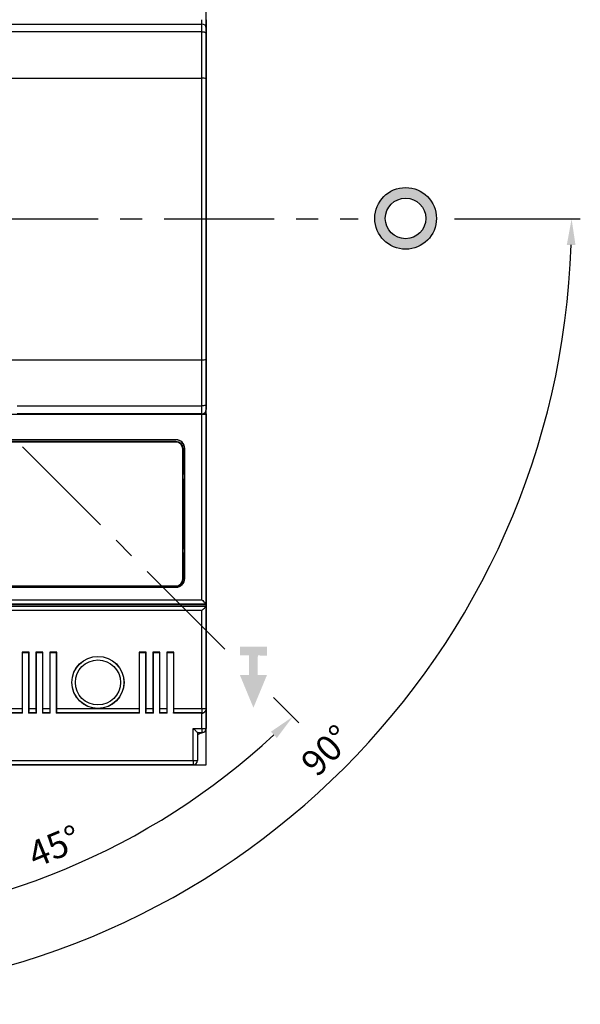
# Model space of a CAD drawing. Extents: x -50 to 93, y -43 to 132.
# Drawn here: x 28 to 93, y -43 to 71 of the extents above; entities that cross this region are included whole.
import ezdxf

# ---------------------------------------------------------------- set-up
doc = ezdxf.new("R2010")
doc.units = 0
doc.header["$MEASUREMENT"] = 0
doc.header["$PDSIZE"] = -1
doc.linetypes.add('CENTERX2', pattern=[20.32, 12.7, -2.54, 2.54, -2.54])
doc.linetypes.add('DOT2', pattern=[0.635, 0, -0.635])
doc.layers.get('DEFPOINTS').update_dxf_attribs({"linetype": 'CONTINUOUS'})
for name, color, linetype in [('OEZ_KOT', 6, 'CONTINUOUS'), ('OEZ_OBV', 7, 'CONTINUOUS'), ('OEZ_OSY', 4, 'CENTERX2'), ('OEZ_TAN', 9, 'CONTINUOUS'), ('OEZ_VYK', 7, 'CONTINUOUS'), ('OEZ_VYP', 1, 'CONTINUOUS')]:
    doc.layers.add(name, color=color, linetype=linetype)
doc.styles.get("Standard").update_dxf_attribs({"font": 'SIMPLEX.shx'})
doc.dimstyles.new('OEZ', dxfattribs={"dimtxt": 3, "dimasz": 3, "dimexe": 1, "dimexo": 0, "dimgap": 1, "dimtad": 1, "dimdec": 1, "dimtxsty": 'STANDARD', "dimcen": 2.5, "dimclrt": 1, "dimazin": 3, "dimtfac": 1, "dimtdec": 1, "dimtmove": 0, "dimatfit": 3})

# ---------------------------------------------------------------- blocks, each defined once
blk = doc.blocks.new('*D0')
at = {"layer": 'DEFPOINTS', "color": 0}
for p in [(2.5, 64.5), (-10.72, 61.22), (57.75, -7.25), (23.53, -30.5), (2.5, -30.91)]:
    blk.add_point(p, dxfattribs=at)
at = {"layer": 'OEZ_KOT', "color": 0}
for p, q in [((57.75, -7.25), (60.67, -10.17)), ((2.5, -30.91), (2.5, -34.27))]:
    blk.add_line(p, q, dxfattribs=at)
blk.add_arc((2.5, 48), 81.27, 272.1151, 312.8849, dxfattribs=at)
for points in [[(57.46, -11.19), (58.15, -11.91), (59.97, -9.47)], [(5.51, -33.72), (5.49, -32.72), (2.5, -33.27)]]:
    blk.add_solid(points, dxfattribs=at)
at = {"layer": 'OEZ_KOT', "color": 1, "insert": (32.64, -24.77), "char_height": 3, "attachment_point": 5, "rotation": 22.5}
blk.add_mtext('45°', dxfattribs=at)
blk = doc.blocks.new('*D1')
at = {"layer": 'DEFPOINTS', "color": 0}
for p in [(2.5, 64.5), (-14, 48), (78.64, 48), (47.33, -29.64), (2.5, -30.91)]:
    blk.add_point(p, dxfattribs=at)
at = {"layer": 'OEZ_KOT', "color": 0}
for p, q in [((78.64, 48), (93.15, 48)), ((2.5, -30.91), (2.5, -42.65))]:
    blk.add_line(p, q, dxfattribs=at)
blk.add_arc((2.5, 48), 89.65, 271.9173, 358.0827, dxfattribs=at)
for points in [[(91.6, 45.01), (92.6, 44.99), (92.15, 48)], [(5.51, -42.1), (5.49, -41.1), (2.5, -41.65)]]:
    blk.add_solid(points, dxfattribs=at)
at = {"layer": 'OEZ_KOT', "color": 1, "insert": (64.13, -13.63), "char_height": 3, "attachment_point": 5, "rotation": 45}
blk.add_mtext('90°', dxfattribs=at)

msp = doc.modelspace()

# ---------------------------------------------------------------- hatches: boundary and pattern name
at = {"layer": 'OEZ_VYP', "linetype": 'CONTINUOUS'}
h = msp.add_hatch(color=256, dxfattribs=at)
edge = h.paths.add_edge_path(flags=16)
edge.add_arc((73, 48.06), 2.34, 0, 360)
edge = h.paths.add_edge_path()
edge.add_arc((73, 48.06), 3.56, 0, 360)
at = {"layer": 'OEZ_VYP', "linetype": 'DOT2'}
msp.add_hatch(color=256, dxfattribs=at).paths.add_polyline_path([(54.94, -4.65), (54.94, -2.39), (53.88, -2.39), (53.88, -1.39), (57.01, -1.39), (57, -2.4), (55.95, -2.39), (55.94, -4.66), (57, -4.66), (55.44, -8.42), (53.88, -4.65)])

# ---------------------------------------------------------------- linework, layer by layer
at = {"layer": 'OEZ_OBV', "linetype": 'CONTINUOUS'}
for p, q in [((50, -15), (50, 115)), ((-50, -15), (50, -15))]:
    msp.add_line(p, q, dxfattribs=at)
at = {"layer": 'OEZ_OSY'}
for p, q in [((52.16, -1.66), (-10.72, 61.22)), ((4.5, 48), (67.51, 48))]:
    msp.add_line(p, q, dxfattribs=at)
at = {"layer": 'OEZ_TAN'}
for p, q in [((49.5, 70.5), (49.5, 71)), ((49.5, 69.58), (49.5, 70.5)), ((49.5, 69.58), (-24.5, 69.58)), ((49.5, 64.25), (49.5, 69.58)), ((49.5, 31.75), (49.5, 64.25)), ((49.5, 26.42), (49.5, 31.75)), ((28.2, 26.42), (49.5, 26.42)), ((49.5, 25.5), (49.5, 26.42)), ((49.5, 4.04), (49.5, 25.46)), ((46.5, 22.5), (46.5, 22.51)), ((46.5, 22.24), (46.5, 22.29)), ((47.3, 21.44), (47.35, 21.44)), ((47.51, 21.5), (47.5, 21.5)), ((47.3, 6.44), (47.35, 6.44)), ((47.5, 6.5), (47.51, 6.5)), ((46.5, 5.65), (46.5, 5.59)), ((46.5, 5.49), (46.5, 5.5)), ((50, 3.54), (-50, 3.54)), ((-49.5, 4.04), (49.5, 4.04)), ((49.5, 2.8), (-49.5, 2.8)), ((49.5, -8.52), (49.5, 2.8)), ((28.77, -9.02), (21.23, -9.02)), ((21.25, -8.52), (28.75, -8.52)), ((30.37, -9.02), (29.53, -9.02)), ((29.55, -8.52), (30.35, -8.52)), ((31.97, -9.02), (31.13, -9.02)), ((31.15, -8.52), (31.95, -8.52)), ((42.27, -9.02), (32.73, -9.02)), ((32.75, -8.52), (42.25, -8.52)), ((43.87, -9.02), (43.03, -9.02)), ((43.05, -8.52), (43.85, -8.52)), ((45.47, -9.02), (44.63, -9.02)), ((44.65, -8.52), (45.45, -8.52)), ((49.5, -9.02), (46.23, -9.02)), ((46.25, -8.52), (49.5, -8.52)), ((49.5, -8.52), (50, -8.52)), ((49.5, -8.52), (49.5, -9.02)), ((49.5, -9.05), (49.5, -9.02)), ((49.5, -10.8), (49.5, -9.05)), ((48.5, -10.8), (49.5, -10.8)), ((48.5, -14.5), (48.5, -10.8)), ((49.5, -10.8), (49.5, -11.3)), ((49.5, -10.8), (50, -10.8)), ((-48.5, -14.5), (48.5, -14.5)), ((48.5, -14.5), (48.5, -15)), ((48.5, -14.5), (49, -14.5))]:
    msp.add_line(p, q, dxfattribs=at)
at = {"layer": 'OEZ_TAN', "flags": 128}
for points in [[(50, 69.38), (49.99, 69.42), (49.96, 69.46), (49.92, 69.49), (49.85, 69.52), (49.78, 69.54), (49.69, 69.56), (49.6, 69.57), (49.5, 69.58)], [(50, 26.62), (49.99, 26.58), (49.96, 26.54), (49.92, 26.51), (49.85, 26.48), (49.78, 26.46), (49.69, 26.44), (49.6, 26.43), (49.5, 26.42)], [(47.1, 25.5), (47.14, 25.49), (47.22, 25.47)], [(49.5, -9.02), (49.6, -9.01), (49.69, -8.98), (49.78, -8.93), (49.85, -8.87), (49.92, -8.79), (49.96, -8.71), (49.99, -8.61), (50, -8.52)]]:
    msp.add_lwpolyline(points, dxfattribs=at)
at = {"layer": 'OEZ_VYK'}
for p, q in [((-24.5, 70.5), (49.5, 70.5)), ((50, 71), (50, 70)), ((50, 70), (50, 69.38)), ((50, 69.38), (50, 64.18)), ((11.75, 64.25), (49.5, 64.25)), ((50, 64.18), (50, 31.82)), ((50, 31.82), (50, 26.62)), ((11.75, 31.75), (49.5, 31.75)), ((50, 26.62), (50, 26)), ((27.5, 25.46), (49.5, 25.46)), ((49.5, 25.5), (28.2, 25.5)), ((28.76, 25.5), (28.79, 25.47)), ((33.01, 25.47), (28.79, 25.47)), ((33.01, 25.47), (33.04, 25.5)), ((35.5, 25.47), (35.47, 25.5)), ((35.5, 25.47), (47.5, 25.47)), ((35.75, 25.47), (35.75, 25.5)), ((36, 25.5), (36, 25.47)), ((47, 25.47), (47, 25.5)), ((47.5, 25.47), (47.53, 25.5)), ((49.5, 25.5), (50, 25.5)), ((50, 25.5), (50, 26)), ((50, 25.5), (50, 25.46)), ((50, 25.46), (50, 3.54)), ((46.5, 22.51), (-46.5, 22.51)), ((46.5, 22.5), (-46.5, 22.5)), ((46.5, 22.29), (-46.5, 22.29)), ((46.5, 22.24), (-46.5, 22.24)), ((47.3, 6.44), (47.3, 21.44)), ((47.35, 17.94), (47.35, 21.44)), ((47.5, 18.49), (47.5, 21.5)), ((47.51, 6.5), (47.51, 21.5)), ((47.51, 18.48), (47.5, 18.49)), ((47.51, 9.52), (47.51, 18.48)), ((47.33, 17.94), (47.33, 9.94)), ((47.51, 17.94), (47.33, 17.94)), ((47.33, 9.94), (47.51, 9.94)), ((47.35, 6.44), (47.35, 9.94)), ((47.51, 9.52), (47.5, 9.51)), ((47.5, 6.5), (47.5, 9.51)), ((-46.5, 5.65), (46.5, 5.65)), ((-46.5, 5.59), (46.5, 5.59)), ((15.24, 5.5), (46.5, 5.5)), ((15.5, 5.49), (46.5, 5.49)), ((15.04, 3.5), (50, 3.5)), ((50, 3.54), (50, 3.54)), ((50, 3.5), (50, 3.54)), ((50, 3.5), (50, 3.3)), ((-50, 3.3), (50, 3.3)), ((50, 3.3), (50, -8.52)), ((28.8, -2.05), (28.75, -2)), ((29.55, -2), (28.75, -2)), ((28.75, -2), (28.75, -8.52)), ((28.8, -2.05), (29.5, -2.05)), ((28.8, -9.05), (28.8, -2.05)), ((29.5, -2.05), (29.55, -2)), ((29.5, -2.05), (29.5, -9.05)), ((29.55, -8.52), (29.55, -2)), ((31.15, -2), (30.35, -2)), ((30.35, -2), (30.35, -8.52)), ((30.4, -2.05), (30.35, -2)), ((30.4, -2.05), (31.1, -2.05)), ((30.4, -9.05), (30.4, -2.05)), ((31.1, -2.05), (31.15, -2)), ((31.1, -2.05), (31.1, -9.05)), ((31.15, -8.52), (31.15, -2)), ((31.95, -2), (31.95, -8.52)), ((32, -2.05), (31.95, -2)), ((32.75, -2), (31.95, -2)), ((32, -2.05), (32.7, -2.05)), ((32, -9.05), (32, -2.05)), ((32.7, -2.05), (32.75, -2)), ((32.7, -2.05), (32.7, -9.05)), ((32.75, -8.52), (32.75, -2)), ((42.25, -2), (42.25, -8.52)), ((42.3, -2.05), (42.25, -2)), ((43.05, -2), (42.25, -2)), ((42.3, -9.05), (42.3, -2.05)), ((42.3, -2.05), (43, -2.05)), ((43, -2.05), (43.05, -2)), ((43, -2.05), (43, -9.05)), ((43.05, -8.52), (43.05, -2)), ((43.85, -2), (43.85, -8.52)), ((43.9, -2.05), (43.85, -2)), ((44.65, -2), (43.85, -2)), ((43.9, -9.05), (43.9, -2.05)), ((43.9, -2.05), (44.6, -2.05)), ((44.6, -2.05), (44.65, -2)), ((44.6, -2.05), (44.6, -9.05)), ((44.65, -8.52), (44.65, -2)), ((45.5, -2.05), (45.45, -2)), ((45.45, -2), (45.45, -8.52)), ((46.25, -2), (45.45, -2)), ((45.5, -9.05), (45.5, -2.05)), ((45.5, -2.05), (46.2, -2.05)), ((46.2, -2.05), (46.25, -2)), ((46.2, -2.05), (46.2, -9.05)), ((46.25, -8.52), (46.25, -2)), ((28.8, -9.05), (21.2, -9.05)), ((28.8, -9.05), (28.77, -9.02)), ((29.5, -9.05), (29.53, -9.02)), ((30.4, -9.05), (29.5, -9.05)), ((30.4, -9.05), (30.37, -9.02)), ((31.1, -9.05), (31.13, -9.02)), ((32, -9.05), (31.1, -9.05)), ((32, -9.05), (31.97, -9.02)), ((32.7, -9.05), (32.73, -9.02)), ((42.3, -9.05), (32.7, -9.05)), ((42.3, -9.05), (42.27, -9.02)), ((43, -9.05), (43.03, -9.02)), ((43.9, -9.05), (43, -9.05)), ((43.9, -9.05), (43.87, -9.02)), ((44.6, -9.05), (44.63, -9.02)), ((45.5, -9.05), (44.6, -9.05)), ((45.5, -9.05), (45.47, -9.02)), ((46.2, -9.05), (46.23, -9.02)), ((49.5, -9.05), (46.2, -9.05)), ((50, -8.52), (50, -8.57)), ((50, -8.57), (50, -10.8)), ((49, -11.3), (49, -14.5)), ((49.5, -11.3), (49, -11.3)), ((50, -10.81), (50, -10.8)), ((48.5, -15), (-48.5, -15))]:
    msp.add_line(p, q, dxfattribs=at)
at = {"layer": 'OEZ_VYK', "flags": 128}
for points in [[(49.5, 4.04), (49.6, 3.94), (49.69, 3.85), (49.78, 3.76), (49.85, 3.69), (49.91, 3.63), (49.96, 3.58), (49.99, 3.55), (50, 3.54)], [(49.5, 2.8), (49.6, 2.9), (49.69, 2.99), (49.78, 3.08), (49.85, 3.15), (49.92, 3.22), (49.96, 3.26), (49.99, 3.29), (50, 3.3)], [(48.5, -10.8), (48.6, -10.9), (48.69, -10.99), (48.78, -11.08), (48.85, -11.15), (48.92, -11.22), (48.96, -11.26), (48.99, -11.29), (49, -11.3)]]:
    msp.add_lwpolyline(points, dxfattribs=at)
at = {"layer": 'OEZ_VYK'}
for radius in [3.01, 3, 2.6]:
    msp.add_circle((37.5, -5.5), radius, dxfattribs=at)
for centre, radius, start, end in [((49.5, 70), 0.5, 0, 90), ((49.63, 63.41), 0.846, 64.1899, 98.9346), ((49.63, 32.59), 0.846, 261.0649, 295.8106), ((49.5, 26), 0.5, 270, 0), ((49.64, 38.01), 12.56, 269.3591, 271.6406), ((46.5, 21.5), 1.01, 0, 90), ((46.5, 21.5), 1, 0, 90), ((46.5, 21.44), 0.85, 0, 90), ((46.5, 21.44), 0.798, 0, 90), ((46.5, 6.5), 1.01, 270, 0), ((46.5, 6.5), 1, 270, 0), ((46.5, 6.44), 0.798, 270, 0), ((46.5, 6.44), 0.85, 270, 0), ((32.65, -8.64), 3.9, 178.255, 185.6079), ((25.65, -8.64), 3.9, 354.3921, 1.745), ((34.25, -8.64), 3.9, 178.255, 185.6079), ((27.25, -8.64), 3.9, 354.3921, 1.745), ((35.85, -8.64), 3.9, 178.255, 185.6079), ((28.85, -8.64), 3.9, 354.3921, 1.745), ((46.15, -8.64), 3.9, 178.2555, 185.607), ((39.15, -8.64), 3.9, 354.393, 1.7445), ((47.75, -8.64), 3.9, 178.2545, 185.608), ((40.75, -8.64), 3.9, 354.3922, 1.7445), ((49.35, -8.64), 3.9, 178.2555, 185.6078), ((42.35, -8.64), 3.9, 354.3922, 1.7445), ((49.51, -8.56), 0.491, 268.8937, 359.1064), ((50, -13), 1.75, 102.8396, 124.8499), ((49.5, -10.8), 0.5, 270, 0), ((49.5, -10.81), 0.5, 282.8396, 0), ((48.5, -14.5), 0.5, 270, 0)]:
    msp.add_arc(centre, radius, start, end, dxfattribs=at)
at = {"layer": 'OEZ_VYP', "linetype": 'CONTINUOUS'}
for radius in [3.56, 2.34]:
    msp.add_circle((73, 48.06), radius, dxfattribs=at)

# ---------------------------------------------------------------- dimensions: what is measured, and where the dimension line sits
at = {"layer": 'OEZ_KOT'}
for base, line1, line2, picture, middle in [((47.33, -29.64), ((78.64, 48), (-14, 48)), ((2.5, -30.91), (2.5, 64.5)), '*D1', (64.13, -13.63)), ((23.53, -30.5), ((2.5, 64.5), (2.5, -30.91)), ((-10.72, 61.22), (57.75, -7.25)), '*D0', (32.64, -24.77))]:
    dim = msp.add_angular_dim_2l(base=base, line1=line1, line2=line2, dimstyle='OEZ', override={"dimdec": 0, "dimazin": 2}, dxfattribs=at)
    dim.commit()
    dim.dimension.update_dxf_attribs({"geometry": picture, "text_midpoint": middle})

doc.saveas('drawing.dxf')
